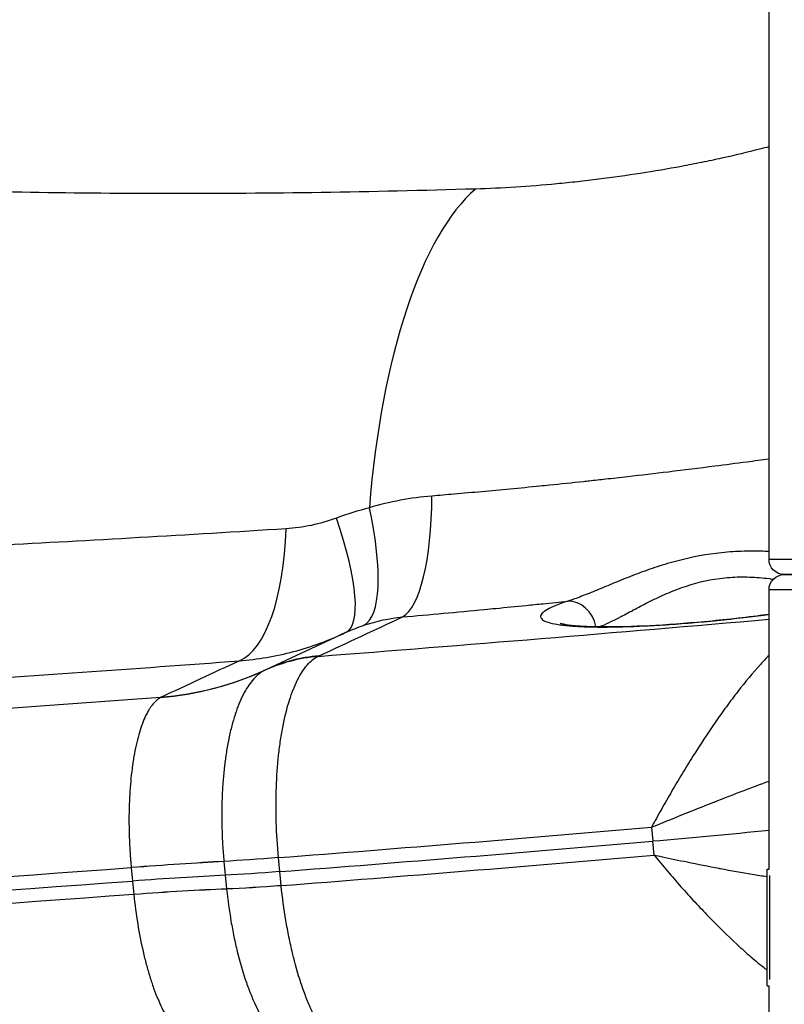
# Model space of a CAD drawing. Extents: x -29 to 68469, y -53473 to 17807.
# Drawn here: x 6970 to 7052, y -11796 to -11690 of the extents above; entities that cross this region are included whole.
import ezdxf

# ---------------------------------------------------------------- set-up
doc = ezdxf.new("R2010")
doc.units = 0
doc.header["$MEASUREMENT"] = 0
doc.layers.add('外形線', color=7, linetype='CONTINUOUS')

msp = doc.modelspace()

# ---------------------------------------------------------------- linework, layer by layer
at = {"layer": '外形線', "extrusion": (0, 1, 0)}
for p, q in [((7050.479, -11747.88), (7050.479, -11641.517)), ((7050.479, -11747.88), (7177.479, -11747.88)), ((7175.828, -11749.531), (7052.13, -11749.531)), ((7052.13, -11749.531), (7175.828, -11749.531)), ((7050.479, -11781.344), (7050.479, -11751.182)), ((7177.479, -11751.182), (7050.479, -11751.182)), ((7037.779, -11776.816), (7037.921, -11778.328)), ((7038.074, -11779.835), (7037.921, -11778.328)), ((6997.504, -11780.092), (6997.503, -11780.081)), ((6997.504, -11780.093), (6997.504, -11780.092)), ((6997.643, -11781.604), (6997.504, -11780.093)), ((6981.602, -11781.163), (6981.603, -11781.169)), ((6981.603, -11781.169), (6981.736, -11782.62)), ((6991.613, -11780.494), (6991.613, -11780.495)), ((6991.613, -11780.495), (6991.613, -11780.496)), ((6991.613, -11780.496), (6991.75, -11781.987)), ((6991.75, -11781.987), (6991.905, -11783.474)), ((6997.799, -11783.11), (6997.643, -11781.604)), ((7050.288, -11781.344), (7050.479, -11781.344)), ((7050.288, -11793.917), (7050.288, -11781.344)), ((7050.542, -11782.022), (7050.542, -11793.24)), ((6981.736, -11782.62), (6981.886, -11784.066)), ((6997.799, -11783.111), (6997.799, -11783.11)), ((6997.8, -11783.121), (6997.799, -11783.111)), ((6981.886, -11784.066), (6981.887, -11784.072)), ((6991.905, -11783.474), (6991.905, -11783.475)), ((6991.905, -11783.475), (6991.905, -11783.477)), ((7050.288, -11793.917), (7050.479, -11793.917)), ((7050.479, -11900.28), (7050.479, -11793.917))]:
    msp.add_line(p, q, dxfattribs=at)
at = {"layer": '外形線', "extrusion": (-6.70272e-17, 0, -1)}
for centre, start, end in [((-7052.13, -11747.88), 270, 0), ((-7052.13, -11751.182), 0, 90)]:
    msp.add_arc(centre, 1.651, start, end, dxfattribs=at)
at = {"layer": '外形線'}
for centre, major_axis, ratio, start_param, end_param in [((7025.518, -11756.427), (-1.525, 50.777), 0.3651925, 0.2880323, 1.2780954), ((7008.62, -11735.332), (-1.64, 18.979), 0.2745554, 3.268372, 4.3827972), ((7000.5, -11737.015), (-6.03, 18.071), 0.2718371, 3.1837706, 4.3258409), ((6996.706, -11738.529), (-8.055, 17.263), 0.2464737, 3.1415918, 4.3117658), ((6990.922, -11740.072), (-1.425, 18.997), 0.3838743, 3.2719536, 4.4437482), ((7029.116, -11755.522), (-0.98, 3.02), 0.8446069, -1.714664, -0.2315354), ((7111.864, -11729.901), (331.621, 32.443), 0.0561261, 4.3685239, 4.5207214), ((7004.05, -11777.006), (-9.571, 16.324), 0.9557269, -0.4258628, -0.0868989), ((7004.065, -11776.999), (-8.058, 17.122), 0.9313608, -0.3403985, -0.0031024), ((7004.157, -11776.955), (-8.001, 17.148), 0.9301164, -0.337346, -0.0001061), ((7001.948, -11779.446), (-5.419, 19.767), 0.375719, 0.0652258, 0.092034), ((6969.899, -11786.315), (-32.159, -27.529), 0.1513768, 3.6398098, 3.6450892), ((7113.83, -11750), (350.725, 34.312), 0.0561261, 4.3688259, 4.4883256), ((7113.978, -11751.509), (350.751, 34.315), 0.0561261, 4.368825, 4.4883256), ((7114.125, -11753.018), (350.725, 34.312), 0.0561261, 4.3688259, 4.4883256), ((7113.836, -11750.055), (347.565, 34.003), 0.0561261, 3.7897737, 4.3166149), ((6967.113, -11783.896), (37.941, 3.472), 0.0398443, 0.8651802, 1.1753273), ((6967.114, -11783.902), (37.941, 3.481), 0.039749, 0.8651711, 1.1753182), ((6967.311, -11786.013), (37.914, 3.709), 0.0561261, 0.8648316, 1.1750239), ((7113.978, -11751.509), (347.591, 34.005), 0.0561261, 3.7695653, 4.3166177), ((6967.527, -11788.12), (37.896, 3.939), 0.0724861, 0.8644928, 1.1746399), ((6967.527, -11788.126), (37.895, 3.948), 0.0723908, 0.8644762, 1.1746233)]:
    msp.add_ellipse(centre, major_axis=major_axis, ratio=ratio, start_param=start_param, end_param=end_param, dxfattribs=at)
at = {"layer": '外形線', "extrusion": (-6.70272e-17, 1.31888e-30, -1)}
msp.add_ellipse((6979.933, -11725.333), major_axis=(-16.218, 34.476), ratio=0.9243418, start_param=3.144553, end_param=3.4776796, dxfattribs=at)
at = {"layer": '外形線', "extrusion": (-6.70272e-17, 1.0816e-29, -1)}
msp.add_ellipse((6980.051, -11725.278), major_axis=(-16.11, 34.526), ratio=0.9301928, start_param=3.1416988, end_param=3.4750166, dxfattribs=at)
at = {"layer": '外形線', "extrusion": (-6.70272e-17, 2.39586e-31, -1)}
msp.add_ellipse((7112.172, -11733.048), major_axis=(331.401, 32.422), ratio=0.0561261, start_param=1.9709, end_param=2.4934116, dxfattribs=at)
at = {"layer": '外形線', "extrusion": (-6.70272e-17, -9.73673e-30, -1)}
msp.add_ellipse((7046.829, -11775.187), major_axis=(41.079, 4.019), ratio=0.0561261, start_param=1.4873128, end_param=1.7948597, dxfattribs=at)
at = {"layer": '外形線', "extrusion": (-6.70272e-17, -2.13863e-29, -1)}
msp.add_ellipse((7003.781, -11778.804), major_axis=(18.842, 1.746), ratio=0.038889, start_param=1.9141064, end_param=2.2764567, dxfattribs=at)
at = {"layer": '外形線', "extrusion": (-6.70272e-17, -2.40433e-30, -1)}
msp.add_ellipse((7003.782, -11778.805), major_axis=(18.844, 1.727), ratio=0.0398041, start_param=1.9140671, end_param=2.2764173, dxfattribs=at)
at = {"layer": '外形線', "extrusion": (-6.70272e-17, -2.55733e-29, -1)}
msp.add_ellipse((7003.782, -11778.805), major_axis=(18.844, 1.728), ratio=0.0397775, start_param=1.9140701, end_param=2.2764203, dxfattribs=at)
at = {"layer": '外形線', "extrusion": (-6.70272e-17, 3.40658e-30, -1)}
msp.add_ellipse((7003.888, -11779.988), major_axis=(18.831, 1.842), ratio=0.0561261, start_param=1.9143616, end_param=2.2767614, dxfattribs=at)
at = {"layer": '外形線', "extrusion": (-6.70272e-17, -4.34813e-29, -1)}
msp.add_ellipse((7004.013, -11781.166), major_axis=(18.822, 1.957), ratio=0.0724576, start_param=1.9147522, end_param=2.2771023, dxfattribs=at)
at = {"layer": '外形線', "extrusion": (-6.70272e-17, -3.04297e-31, -1)}
msp.add_ellipse((7004.013, -11781.167), major_axis=(18.821, 1.958), ratio=0.072431, start_param=1.9147576, end_param=2.2771077, dxfattribs=at)
at = {"layer": '外形線', "extrusion": (-6.70272e-17, 2.89814e-30, -1)}
msp.add_ellipse((7004.013, -11781.168), major_axis=(18.823, 1.939), ratio=0.073345, start_param=1.9146842, end_param=2.2770345, dxfattribs=at)
at = {"layer": '外形線', "extrusion": (-6.70272e-17, 1.48944e-29, -1)}
msp.add_ellipse((7114.12, -11752.963), major_axis=(347.565, 34.003), ratio=0.0561261, start_param=1.9665704, end_param=2.4934116, dxfattribs=at)
at = {"layer": '外形線'}
for points, knots in [([(7050.479, -11703.338), (7050.153, -11703.424), (7049.826, -11703.509), (7049.496, -11703.594), (7048.16, -11703.935), (7046.786, -11704.262), (7045.373, -11704.573), (7045.363, -11704.575), (7045.354, -11704.577), (7045.344, -11704.579), (7045, -11704.655), (7044.653, -11704.73), (7044.303, -11704.803), (7043.944, -11704.879), (7043.582, -11704.954), (7043.22, -11705.028), (7043.21, -11705.03), (7043.201, -11705.032), (7043.192, -11705.034), (7042.476, -11705.179), (7041.758, -11705.319), (7041.036, -11705.454), (7041.027, -11705.456), (7041.019, -11705.457), (7041.01, -11705.459), (7039.555, -11705.73), (7038.087, -11705.982), (7036.606, -11706.213), (7036.599, -11706.214), (7036.592, -11706.215), (7036.585, -11706.216), (7035.101, -11706.447), (7033.604, -11706.657), (7032.093, -11706.847), (7032.088, -11706.847), (7032.083, -11706.848), (7032.077, -11706.849), (7031.703, -11706.895), (7031.327, -11706.941), (7030.953, -11706.985), (7030.573, -11707.03), (7030.194, -11707.073), (7029.816, -11707.115), (7029.811, -11707.115), (7029.807, -11707.116), (7029.803, -11707.116), (7029.051, -11707.199), (7028.304, -11707.275), (7027.561, -11707.345), (7027.557, -11707.346), (7027.554, -11707.346), (7027.55, -11707.346), (7026.059, -11707.487), (7024.584, -11707.604), (7023.125, -11707.696), (7021.663, -11707.789), (7020.217, -11707.857), (7018.788, -11707.9)], [0.003409304, 0.003409304, 0.003409304, 0.003409304, 0.004534094, 0.004534094, 0.004534094, 0.00908354, 0.00908354, 0.00908354, 0.009114506, 0.009114506, 0.009114506, 0.01022338, 0.01022338, 0.01022338, 0.011363901, 0.011363901, 0.011363901, 0.011393132, 0.011393132, 0.011393132, 0.013645185, 0.013645185, 0.013645185, 0.013671759, 0.013671759, 0.013671759, 0.018207753, 0.018207753, 0.018207753, 0.018229012, 0.018229012, 0.018229012, 0.02277032, 0.02277032, 0.02277032, 0.022786265, 0.022786265, 0.022786265, 0.023910976, 0.023910976, 0.023910976, 0.025051605, 0.025051605, 0.025051605, 0.025064891, 0.025064891, 0.025064891, 0.027332888, 0.027332888, 0.027332888, 0.027343518, 0.027343518, 0.027343518, 0.031895472, 0.031895472, 0.031895472, 0.036458024, 0.036458024, 0.036458024, 0.036458024]), ([(7018.788, -11707.9), (7007.461, -11708.24), (6996.573, -11708.403), (6986.105, -11708.399), (6975.637, -11708.394), (6965.589, -11708.221), (6955.967, -11707.879)], [0, 0, 0, 0, 0.036131888, 0.036131888, 0.036131888, 0.072263776, 0.072263776, 0.072263776, 0.072263776]), ([(7050.479, -11737.062), (7049.687, -11737.17), (7048.895, -11737.277), (7048.101, -11737.382), (7046.949, -11737.535), (7045.796, -11737.685), (7044.64, -11737.832), (7042.967, -11738.046), (7041.29, -11738.254), (7039.611, -11738.456), (7038.141, -11738.632), (7036.674, -11738.804), (7035.2, -11738.972), (7034.408, -11739.062), (7033.613, -11739.151), (7032.818, -11739.239), (7032.232, -11739.304), (7031.647, -11739.368), (7031.061, -11739.431), (7030.855, -11739.453), (7030.65, -11739.475), (7030.444, -11739.497), (7029.219, -11739.628), (7027.99, -11739.756), (7026.766, -11739.881), (7026.423, -11739.915), (7026.079, -11739.95), (7025.736, -11739.984), (7024.653, -11740.093), (7023.574, -11740.198), (7022.498, -11740.301), (7020.475, -11740.494), (7018.466, -11740.676), (7016.47, -11740.848), (7015.671, -11740.917), (7014.875, -11740.984), (7014.081, -11741.049)], [0.031999312, 0.031999312, 0.031999312, 0.031999312, 0.034419296, 0.034419296, 0.034419296, 0.037934209, 0.037934209, 0.037934209, 0.043024119, 0.043024119, 0.043024119, 0.047475023, 0.047475023, 0.047475023, 0.049866566, 0.049866566, 0.049866566, 0.051628943, 0.051628943, 0.051628943, 0.052247481, 0.052247481, 0.052247481, 0.055931355, 0.055931355, 0.055931355, 0.056966034, 0.056966034, 0.056966034, 0.060233767, 0.060233767, 0.060233767, 0.06638019, 0.06638019, 0.06638019, 0.068838591, 0.068838591, 0.068838591, 0.068838591]), ([(7003.765, -11743.433), (7002.869, -11743.764), (7001.968, -11744.021), (7000.156, -11744.404), (6999.246, -11744.529), (6998.331, -11744.586)], [0, 0, 0, 0, 0.0029515026, 0.0029515026, 0.0059030052, 0.0059030052, 0.0059030052, 0.0059030052]), ([(7050.479, -11747.038), (7050.181, -11747.025), (7049.884, -11747.014), (7048.785, -11746.99), (7047.982, -11746.998), (7046.775, -11747.054), (7046.372, -11747.08), (7045.565, -11747.148), (7045.16, -11747.19), (7043.156, -11747.439), (7041.599, -11747.762), (7039.704, -11748.286), (7039.327, -11748.397), (7038.587, -11748.627), (7038.221, -11748.746), (7037.141, -11749.113), (7036.441, -11749.371), (7035.078, -11749.897), (7034.415, -11750.166), (7033.125, -11750.699), (7032.506, -11750.959), (7031.328, -11751.447), (7030.768, -11751.675), (7029.708, -11752.079), (7029.206, -11752.257), (7028.747, -11752.393)], [0.013523893, 0.013523893, 0.013523893, 0.013523893, 0.014418898, 0.014418898, 0.016822048, 0.016822048, 0.018023622, 0.018023622, 0.019225197, 0.019225197, 0.024031497, 0.024031497, 0.025233071, 0.025233071, 0.026434646, 0.026434646, 0.028837796, 0.028837796, 0.031240946, 0.031240946, 0.033644095, 0.033644095, 0.036047245, 0.036047245, 0.038450395, 0.038450395, 0.038450395, 0.038450395]), ([(7032.218, -11755.143), (7032.849, -11754.891), (7033.548, -11754.545), (7034.315, -11754.145), (7034.318, -11754.144), (7034.322, -11754.142), (7034.325, -11754.141), (7034.792, -11753.897), (7035.286, -11753.633), (7035.804, -11753.359), (7035.808, -11753.356), (7035.812, -11753.354), (7035.817, -11753.352), (7036.338, -11753.076), (7036.877, -11752.793), (7037.435, -11752.513), (7037.996, -11752.232), (7038.577, -11751.953), (7039.181, -11751.686), (7039.486, -11751.551), (7039.796, -11751.42), (7040.113, -11751.293), (7040.424, -11751.168), (7040.742, -11751.048), (7041.064, -11750.933), (7041.069, -11750.932), (7041.073, -11750.93), (7041.077, -11750.929), (7042.379, -11750.468), (7043.734, -11750.121), (7045.155, -11749.936), (7045.511, -11749.89), (7045.874, -11749.854), (7046.233, -11749.828), (7046.592, -11749.802), (7046.949, -11749.787), (7047.304, -11749.781), (7048.017, -11749.77), (7048.725, -11749.797), (7049.428, -11749.854), (7049.78, -11749.882), (7050.131, -11749.918), (7050.481, -11749.96), (7050.64, -11749.98), (7050.798, -11750), (7050.955, -11750.022)], [0.000772875, 0.000772875, 0.000772875, 0.000772875, 0.004259425, 0.004259425, 0.004259425, 0.004273668, 0.004273668, 0.004273668, 0.006392495, 0.006392495, 0.006392495, 0.006410502, 0.006410502, 0.006410502, 0.008542432, 0.008542432, 0.008542432, 0.010684169, 0.010684169, 0.010684169, 0.011764174, 0.011764174, 0.011764174, 0.012821003, 0.012821003, 0.012821003, 0.01283487, 0.01283487, 0.01283487, 0.017094671, 0.017094671, 0.017094671, 0.018163088, 0.018163088, 0.018163088, 0.019227449, 0.019227449, 0.019227449, 0.021359871, 0.021359871, 0.021359871, 0.022428065, 0.022428065, 0.022428065, 0.022912414, 0.022912414, 0.022912414, 0.022912414]), ([(7010.905, -11754.102), (7013.83, -11753.85), (7016.781, -11753.581), (7019.759, -11753.295), (7020.164, -11753.256), (7020.57, -11753.217), (7020.976, -11753.178), (7022.063, -11753.072), (7023.154, -11752.965), (7024.247, -11752.855), (7024.859, -11752.793), (7025.472, -11752.731), (7026.085, -11752.669), (7026.973, -11752.578), (7027.86, -11752.486), (7028.747, -11752.393)], [0, 0, 0, 0, 0.009137083, 0.009137083, 0.009137083, 0.010380397, 0.010380397, 0.010380397, 0.013705625, 0.013705625, 0.013705625, 0.015570434, 0.015570434, 0.015570434, 0.018274167, 0.018274167, 0.018274167, 0.018274167]), ([(7028.747, -11752.393), (7027.771, -11752.709), (7027.039, -11753.01), (7026.542, -11753.294), (7026.294, -11753.436), (7026.106, -11753.574), (7025.985, -11753.705), (7025.863, -11753.835), (7025.806, -11753.958), (7025.812, -11754.075), (7025.818, -11754.191), (7025.888, -11754.3), (7026.023, -11754.402), (7026.159, -11754.503), (7026.357, -11754.595), (7026.616, -11754.677), (7026.875, -11754.76), (7027.194, -11754.833), (7027.576, -11754.897), (7027.766, -11754.929), (7027.973, -11754.959), (7028.194, -11754.986), (7028.415, -11755.013), (7028.65, -11755.037), (7028.897, -11755.059), (7029.392, -11755.102), (7029.938, -11755.135), (7030.535, -11755.157), (7030.834, -11755.168), (7031.145, -11755.177), (7031.47, -11755.183), (7031.794, -11755.189), (7032.133, -11755.192), (7032.482, -11755.193), (7033.88, -11755.195), (7035.422, -11755.154), (7037.106, -11755.072), (7037.527, -11755.051), (7037.959, -11755.028), (7038.396, -11755.002), (7038.833, -11754.977), (7039.274, -11754.948), (7039.719, -11754.918), (7040.609, -11754.857), (7041.516, -11754.786), (7042.438, -11754.707), (7042.898, -11754.667), (7043.363, -11754.625), (7043.832, -11754.58), (7044.301, -11754.536), (7044.776, -11754.489), (7045.25, -11754.44), (7046.197, -11754.342), (7047.138, -11754.236), (7048.074, -11754.124), (7048.88, -11754.027), (7049.681, -11753.925), (7050.479, -11753.818)], [0, 0, 0, 0, 0.005664967, 0.005664967, 0.005664967, 0.008497394, 0.008497394, 0.008497394, 0.011329926, 0.011329926, 0.011329926, 0.014162579, 0.014162579, 0.014162579, 0.016995417, 0.016995417, 0.016995417, 0.019828486, 0.019828486, 0.019828486, 0.021245107, 0.021245107, 0.021245107, 0.022661788, 0.022661788, 0.022661788, 0.02549533, 0.02549533, 0.02549533, 0.02691219, 0.02691219, 0.02691219, 0.02832911, 0.02832911, 0.02832911, 0.033997214, 0.033997214, 0.033997214, 0.035414338, 0.035414338, 0.035414338, 0.036831477, 0.036831477, 0.036831477, 0.039665307, 0.039665307, 0.039665307, 0.041081925, 0.041081925, 0.041081925, 0.042498544, 0.042498544, 0.042498544, 0.04533178, 0.04533178, 0.04533178, 0.047770697, 0.047770697, 0.047770697, 0.047770697]), ([(7027.932, -11754.777), (7027.932, -11754.777), (7027.936, -11754.778), (7027.978, -11754.792), (7028.102, -11754.827), (7028.572, -11754.918), (7029.002, -11754.978), (7030.272, -11755.09), (7031.224, -11755.133), (7033.638, -11755.158), (7035.197, -11755.127), (7038.694, -11754.969), (7040.696, -11754.834), (7044.838, -11754.471), (7047.035, -11754.235), (7049.598, -11753.909), (7050.04, -11753.852), (7050.479, -11753.792)], [0.5764218, 0.5764218, 0.5764218, 0.5764218, 0.6166836, 0.6166836, 0.8347336, 0.8347336, 1.1716108, 1.1716108, 1.6480693, 1.6480693, 2.2288737, 2.2288737, 2.8559659, 2.8559659, 3.5022756, 3.5022756, 3.6369501, 3.6369501, 3.6369501, 3.6369501]), ([(6993.282, -11758.836), (6995.257, -11758.682), (6997.201, -11758.35), (7000.074, -11757.589), (7001.024, -11757.291), (7002.91, -11756.607), (7003.843, -11756.22), (7004.761, -11755.792)], [0, 0, 0, 0, 0.006322311, 0.006322311, 0.009483467, 0.009483467, 0.012644622, 0.012644622, 0.012644622, 0.012644622]), ([(6997.503, -11780.081), (6997.385, -11778.801), (6997.309, -11777.533), (6997.271, -11776.277), (6997.253, -11775.649), (6997.244, -11775.024), (6997.245, -11774.401), (6997.246, -11773.779), (6997.257, -11773.157), (6997.279, -11772.548), (6997.279, -11772.544), (6997.279, -11772.54), (6997.279, -11772.536), (6997.322, -11771.322), (6997.404, -11770.158), (6997.524, -11769.043), (6997.525, -11769.038), (6997.525, -11769.033), (6997.526, -11769.028), (6997.586, -11768.474), (6997.655, -11767.932), (6997.734, -11767.403), (6997.735, -11767.397), (6997.736, -11767.392), (6997.737, -11767.387), (6997.816, -11766.858), (6997.905, -11766.343), (6998.002, -11765.852), (6998.003, -11765.846), (6998.004, -11765.841), (6998.005, -11765.836), (6998.2, -11764.848), (6998.428, -11763.942), (6998.689, -11763.117), (6998.691, -11763.112), (6998.692, -11763.107), (6998.694, -11763.102), (6998.824, -11762.693), (6998.963, -11762.303), (6999.109, -11761.936), (6999.111, -11761.931), (6999.112, -11761.926), (6999.114, -11761.922), (6999.261, -11761.555), (6999.413, -11761.215), (6999.572, -11760.9), (6999.574, -11760.897), (6999.576, -11760.893), (6999.578, -11760.889), (6999.897, -11760.257), (7000.24, -11759.728), (7000.608, -11759.304), (7000.61, -11759.302), (7000.612, -11759.299), (7000.614, -11759.297), (7000.797, -11759.086), (7000.987, -11758.902), (7001.18, -11758.746), (7001.182, -11758.744), (7001.184, -11758.743), (7001.186, -11758.741), (7001.379, -11758.586), (7001.577, -11758.459), (7001.779, -11758.361)], [0, 0, 0, 0, 0.003804862, 0.003804862, 0.003804862, 0.005707292, 0.005707292, 0.005707292, 0.007609723, 0.007609723, 0.007609723, 0.007621512, 0.007621512, 0.007621512, 0.011414585, 0.011414585, 0.011414585, 0.011431244, 0.011431244, 0.011431244, 0.013317016, 0.013317016, 0.013317016, 0.013335709, 0.013335709, 0.013335709, 0.015219446, 0.015219446, 0.015219446, 0.015239863, 0.015239863, 0.015239863, 0.019024308, 0.019024308, 0.019024308, 0.019047002, 0.019047002, 0.019047002, 0.020926739, 0.020926739, 0.020926739, 0.02094994, 0.02094994, 0.02094994, 0.02282917, 0.02282917, 0.02282917, 0.022852446, 0.022852446, 0.022852446, 0.026634031, 0.026634031, 0.026634031, 0.026656108, 0.026656108, 0.026656108, 0.028536462, 0.028536462, 0.028536462, 0.028555298, 0.028555298, 0.028555298, 0.030438893, 0.030438893, 0.030438893, 0.030438893]), ([(7050.479, -11758.249), (7050.173, -11758.562), (7049.868, -11758.887), (7048.74, -11760.129), (7047.921, -11761.112), (7046.694, -11762.69), (7046.286, -11763.234), (7045.467, -11764.355), (7045.058, -11764.931), (7043.846, -11766.686), (7043.052, -11767.896), (7041.874, -11769.767), (7041.485, -11770.398), (7040.718, -11771.667), (7040.338, -11772.306), (7039.588, -11773.592), (7039.218, -11774.237), (7038.673, -11775.204), (7038.492, -11775.527), (7038.223, -11776.01), (7038.134, -11776.172), (7037.956, -11776.494), (7037.866, -11776.657), (7037.779, -11776.816)], [0.011608989, 0.011608989, 0.011608989, 0.011608989, 0.013233003, 0.013233003, 0.017644005, 0.017644005, 0.019849505, 0.019849505, 0.022055006, 0.022055006, 0.026466007, 0.026466007, 0.028671507, 0.028671507, 0.030877008, 0.030877008, 0.033082509, 0.033082509, 0.034185259, 0.034185259, 0.034736634, 0.034736634, 0.035288009, 0.035288009, 0.035288009, 0.035288009]), ([(6995.87, -11759.95), (6995.667, -11760.063), (6995.47, -11760.201), (6995.278, -11760.366), (6995.089, -11760.527), (6994.903, -11760.715), (6994.724, -11760.926), (6994.72, -11760.931), (6994.715, -11760.937), (6994.71, -11760.942), (6994.534, -11761.151), (6994.363, -11761.382), (6994.197, -11761.638), (6994.026, -11761.901), (6993.859, -11762.19), (6993.7, -11762.501), (6993.696, -11762.51), (6993.691, -11762.519), (6993.687, -11762.528), (6993.527, -11762.842), (6993.376, -11763.176), (6993.231, -11763.533), (6993.092, -11763.875), (6992.96, -11764.236), (6992.836, -11764.616), (6992.83, -11764.633), (6992.824, -11764.651), (6992.819, -11764.668), (6992.696, -11765.045), (6992.58, -11765.442), (6992.47, -11765.857), (6992.356, -11766.291), (6992.249, -11766.748), (6992.152, -11767.217), (6992.149, -11767.232), (6992.146, -11767.247), (6992.143, -11767.262), (6992.046, -11767.734), (6991.958, -11768.221), (6991.879, -11768.72), (6991.804, -11769.2), (6991.737, -11769.689), (6991.679, -11770.193), (6991.676, -11770.214), (6991.674, -11770.235), (6991.671, -11770.256), (6991.614, -11770.759), (6991.564, -11771.275), (6991.523, -11771.804), (6991.481, -11772.355), (6991.448, -11772.917), (6991.425, -11773.482), (6991.425, -11773.494), (6991.424, -11773.507), (6991.424, -11773.519), (6991.401, -11774.086), (6991.388, -11774.662), (6991.385, -11775.239), (6991.382, -11775.799), (6991.388, -11776.363), (6991.403, -11776.934), (6991.403, -11776.948), (6991.404, -11776.962), (6991.404, -11776.976), (6991.42, -11777.548), (6991.444, -11778.127), (6991.479, -11778.708), (6991.514, -11779.304), (6991.559, -11779.899), (6991.613, -11780.494)], [0, 0, 0, 0, 0.001782516, 0.001782516, 0.001782516, 0.003534139, 0.003534139, 0.003534139, 0.003579779, 0.003579779, 0.003579779, 0.005301208, 0.005301208, 0.005301208, 0.007068278, 0.007068278, 0.007068278, 0.007118986, 0.007118986, 0.007118986, 0.0088965, 0.0088965, 0.0088965, 0.010602417, 0.010602417, 0.010602417, 0.01068053, 0.01068053, 0.01068053, 0.012369486, 0.012369486, 0.012369486, 0.014136556, 0.014136556, 0.014136556, 0.014193507, 0.014193507, 0.014193507, 0.015968097, 0.015968097, 0.015968097, 0.017670694, 0.017670694, 0.017670694, 0.017741409, 0.017741409, 0.017741409, 0.019437764, 0.019437764, 0.019437764, 0.021204833, 0.021204833, 0.021204833, 0.021243678, 0.021243678, 0.021243678, 0.023016284, 0.023016284, 0.023016284, 0.024738972, 0.024738972, 0.024738972, 0.024780459, 0.024780459, 0.024780459, 0.026506042, 0.026506042, 0.026506042, 0.028273111, 0.028273111, 0.028273111, 0.028273111]), ([(6984.734, -11762.824), (6984.429, -11762.994), (6984.137, -11763.26), (6983.859, -11763.62), (6983.857, -11763.622), (6983.856, -11763.623), (6983.854, -11763.625), (6983.786, -11763.714), (6983.718, -11763.809), (6983.651, -11763.91), (6983.583, -11764.012), (6983.517, -11764.12), (6983.451, -11764.233), (6983.45, -11764.235), (6983.449, -11764.237), (6983.448, -11764.239), (6983.318, -11764.464), (6983.194, -11764.71), (6983.074, -11764.976), (6983.073, -11764.978), (6983.073, -11764.98), (6983.072, -11764.982), (6982.832, -11765.517), (6982.612, -11766.136), (6982.413, -11766.841), (6982.214, -11767.547), (6982.042, -11768.324), (6981.896, -11769.169), (6981.86, -11769.38), (6981.825, -11769.596), (6981.792, -11769.814), (6981.759, -11770.032), (6981.729, -11770.252), (6981.7, -11770.476), (6981.642, -11770.924), (6981.591, -11771.383), (6981.548, -11771.853), (6981.505, -11772.324), (6981.469, -11772.805), (6981.441, -11773.299), (6981.427, -11773.545), (6981.415, -11773.795), (6981.405, -11774.047), (6981.394, -11774.3), (6981.386, -11774.556), (6981.38, -11774.813), (6981.38, -11774.817), (6981.38, -11774.82), (6981.379, -11774.823), (6981.354, -11775.853), (6981.361, -11776.895), (6981.397, -11777.949), (6981.416, -11778.48), (6981.442, -11779.011), (6981.476, -11779.548), (6981.493, -11779.815), (6981.512, -11780.084), (6981.533, -11780.355), (6981.554, -11780.624), (6981.577, -11780.894), (6981.602, -11781.163)], [0, 0, 0, 0, 0.003223811, 0.003223811, 0.003223811, 0.003240319, 0.003240319, 0.003240319, 0.004034956, 0.004034956, 0.004034956, 0.004846711, 0.004846711, 0.004846711, 0.004860478, 0.004860478, 0.004860478, 0.00646952, 0.00646952, 0.00646952, 0.006480637, 0.006480637, 0.006480637, 0.009713335, 0.009713335, 0.009713335, 0.012954768, 0.012954768, 0.012954768, 0.01376476, 0.01376476, 0.01376476, 0.014574631, 0.014574631, 0.014574631, 0.016194007, 0.016194007, 0.016194007, 0.017812918, 0.017812918, 0.017812918, 0.018622175, 0.018622175, 0.018622175, 0.019431378, 0.019431378, 0.019431378, 0.019441912, 0.019441912, 0.019441912, 0.022673747, 0.022673747, 0.022673747, 0.02430265, 0.02430265, 0.02430265, 0.025115502, 0.025115502, 0.025115502, 0.025922549, 0.025922549, 0.025922549, 0.025922549]), ([(7037.779, -11776.816), (7038.89, -11776.363), (7040.012, -11775.905), (7041.141, -11775.449), (7042.222, -11775.013), (7043.309, -11774.577), (7044.403, -11774.145), (7044.452, -11774.126), (7044.501, -11774.107), (7044.549, -11774.088), (7045.628, -11773.662), (7046.706, -11773.244), (7047.781, -11772.834), (7048.681, -11772.492), (7049.58, -11772.157), (7050.479, -11771.829)], [-0.000041826, -0.000041826, -0.000041826, -0.000041826, 0.003652144, 0.003652144, 0.003652144, 0.007188796, 0.007188796, 0.007188796, 0.007346113, 0.007346113, 0.007346113, 0.010830729, 0.010830729, 0.010830729, 0.013745617, 0.013745617, 0.013745617, 0.013745617]), ([(7038.074, -11779.835), (7038.546, -11780.407), (7039.024, -11780.979), (7039.989, -11782.109), (7040.476, -11782.67), (7041.461, -11783.781), (7041.957, -11784.328), (7042.954, -11785.406), (7043.456, -11785.938), (7044.97, -11787.5), (7045.979, -11788.491), (7047.5, -11789.896), (7048.01, -11790.353), (7049.024, -11791.228), (7049.527, -11791.647), (7050.114, -11792.115), (7050.201, -11792.184), (7050.288, -11792.253)], [-0.000037313, -0.000037313, -0.000037313, -0.000037313, 0.002191604, 0.002191604, 0.00442052, 0.00442052, 0.006649437, 0.006649437, 0.008878354, 0.008878354, 0.013336187, 0.013336187, 0.015565103, 0.015565103, 0.01779402, 0.01779402, 0.018183483, 0.018183483, 0.018183483, 0.018183483]), ([(7050.288, -11782.17), (7049.749, -11782.087), (7049.21, -11782), (7048.669, -11781.91), (7047.535, -11781.722), (7046.396, -11781.519), (7045.255, -11781.305), (7045.204, -11781.295), (7045.152, -11781.285), (7045.101, -11781.276), (7043.943, -11781.057), (7042.791, -11780.829), (7041.644, -11780.594), (7040.746, -11780.409), (7039.851, -11780.22), (7038.962, -11780.028), (7038.665, -11779.964), (7038.368, -11779.899), (7038.074, -11779.835)], [0.016909625, 0.016909625, 0.016909625, 0.016909625, 0.018559557, 0.018559557, 0.018559557, 0.022022057, 0.022022057, 0.022022057, 0.022178165, 0.022178165, 0.022178165, 0.025692399, 0.025692399, 0.025692399, 0.028445156, 0.028445156, 0.028445156, 0.029362742, 0.029362742, 0.029362742, 0.029362742]), ([(7006.007, -11801.578), (7005.797, -11801.588), (7005.584, -11801.568), (7005.371, -11801.52), (7005.369, -11801.519), (7005.367, -11801.519), (7005.364, -11801.518), (7005.151, -11801.469), (7004.936, -11801.39), (7004.722, -11801.284), (7004.719, -11801.283), (7004.717, -11801.281), (7004.714, -11801.28), (7004.284, -11801.065), (7003.857, -11800.737), (7003.433, -11800.3), (7003.431, -11800.297), (7003.428, -11800.294), (7003.425, -11800.292), (7003.215, -11800.074), (7003.005, -11799.828), (7002.796, -11799.554), (7002.793, -11799.551), (7002.791, -11799.548), (7002.788, -11799.544), (7002.579, -11799.27), (7002.373, -11798.97), (7002.171, -11798.647), (7002.169, -11798.643), (7002.167, -11798.639), (7002.164, -11798.635), (7001.759, -11797.984), (7001.369, -11797.24), (7000.995, -11796.401), (7000.993, -11796.397), (7000.991, -11796.392), (7000.989, -11796.388), (7000.803, -11795.97), (7000.621, -11795.526), (7000.444, -11795.064), (7000.443, -11795.059), (7000.441, -11795.055), (7000.439, -11795.05), (7000.263, -11794.587), (7000.094, -11794.108), (6999.931, -11793.612), (6999.929, -11793.607), (6999.928, -11793.603), (6999.927, -11793.599), (6999.6, -11792.6), (6999.3, -11791.536), (6999.027, -11790.404), (6999.026, -11790.401), (6999.026, -11790.397), (6999.025, -11790.394), (6998.889, -11789.829), (6998.76, -11789.246), (6998.641, -11788.658), (6998.52, -11788.067), (6998.409, -11787.467), (6998.307, -11786.86), (6998.103, -11785.645), (6997.933, -11784.4), (6997.8, -11783.121)], [0, 0, 0, 0, 0.001906269, 0.001906269, 0.001906269, 0.001925332, 0.001925332, 0.001925332, 0.003828321, 0.003828321, 0.003828321, 0.003850664, 0.003850664, 0.003850664, 0.00767777, 0.00767777, 0.00767777, 0.007701327, 0.007701327, 0.007701327, 0.009603179, 0.009603179, 0.009603179, 0.009626659, 0.009626659, 0.009626659, 0.011529023, 0.011529023, 0.011529023, 0.011551991, 0.011551991, 0.011551991, 0.015381992, 0.015381992, 0.015381992, 0.015402654, 0.015402654, 0.015402654, 0.017309067, 0.017309067, 0.017309067, 0.017327986, 0.017327986, 0.017327986, 0.019236457, 0.019236457, 0.019236457, 0.019253318, 0.019253318, 0.019253318, 0.023092051, 0.023092051, 0.023092051, 0.023103981, 0.023103981, 0.023103981, 0.025020208, 0.025020208, 0.025020208, 0.026948477, 0.026948477, 0.026948477, 0.030805308, 0.030805308, 0.030805308, 0.030805308]), ([(6981.887, -11784.072), (6981.998, -11785.149), (6982.138, -11786.206), (6982.477, -11788.28), (6982.672, -11789.275), (6982.999, -11790.7), (6983.114, -11791.164), (6983.356, -11792.07), (6983.483, -11792.514), (6983.748, -11793.368), (6983.885, -11793.779), (6984.167, -11794.566), (6984.313, -11794.945), (6984.761, -11796.021), (6985.069, -11796.654), (6985.546, -11797.481), (6985.707, -11797.736), (6986.035, -11798.205), (6986.201, -11798.419), (6986.7, -11798.988), (6987.032, -11799.27), (6987.527, -11799.552), (6987.691, -11799.622), (6988.02, -11799.714), (6988.183, -11799.735), (6988.345, -11799.731)], [0, 0, 0, 0, 0.003241194, 0.003241194, 0.006482389, 0.006482389, 0.008102986, 0.008102986, 0.009723583, 0.009723583, 0.011344181, 0.011344181, 0.012964778, 0.012964778, 0.016205972, 0.016205972, 0.01782657, 0.01782657, 0.019447167, 0.019447167, 0.022688361, 0.022688361, 0.024308959, 0.024308959, 0.025929556, 0.025929556, 0.025929556, 0.025929556]), ([(6991.905, -11783.477), (6992.028, -11784.662), (6992.187, -11785.818), (6992.477, -11787.509), (6992.582, -11788.066), (6992.81, -11789.164), (6992.933, -11789.709), (6993.325, -11791.299), (6993.613, -11792.297), (6994.085, -11793.702), (6994.25, -11794.156), (6994.592, -11795.031), (6994.77, -11795.455), (6995.316, -11796.652), (6995.697, -11797.363), (6996.292, -11798.301), (6996.494, -11798.592), (6996.907, -11799.129), (6997.117, -11799.374), (6997.746, -11800.027), (6998.169, -11800.36), (6998.81, -11800.707), (6999.025, -11800.797), (6999.241, -11800.861), (6999.241, -11800.861), (6999.242, -11800.861)], [0, 0, 0, 0, 0.00353409, 0.00353409, 0.005301135, 0.005301135, 0.007068181, 0.007068181, 0.010602271, 0.010602271, 0.012369316, 0.012369316, 0.014136361, 0.014136361, 0.017670451, 0.017670451, 0.019437497, 0.019437497, 0.021204542, 0.021204542, 0.024738632, 0.024738632, 0.026505677, 0.026505677, 0.02650977, 0.02650977, 0.02650977, 0.02650977])]:
    msp.add_open_spline(points, degree=3, knots=knots, dxfattribs=at)
for points in [[(7014.081, -11741.049), (7011.783, -11741.238), (7009.529, -11741.656), (7007.323, -11742.309)], [(7007.323, -11742.309), (7006.123, -11742.628), (7004.937, -11743.002), (7003.765, -11743.433)], [(6998.331, -11744.586), (6987.618, -11745.264), (6977.215, -11745.861), (6967.119, -11746.379)], [(7001.886, -11758.31), (7004.892, -11756.908), (7007.899, -11755.505), (7010.905, -11754.102)], [(7006.732, -11755), (7008.091, -11754.54), (7009.483, -11754.239), (7010.905, -11754.102)], [(7004.761, -11755.792), (7005.406, -11755.491), (7006.063, -11755.227), (7006.732, -11755)], [(7004.761, -11755.792), (7001.893, -11757.13), (6999.025, -11758.468), (6996.157, -11759.806)], [(6959.862, -11761.212), (6970.665, -11760.489), (6981.803, -11759.697), (6993.282, -11758.836)], [(6993.282, -11758.836), (6990.442, -11760.16), (6987.602, -11761.484), (6984.763, -11762.808)], [(7001.779, -11758.361), (7001.783, -11758.359), (7001.788, -11758.356), (7001.793, -11758.354)], [(7001.793, -11758.354), (7001.824, -11758.339), (7001.855, -11758.325), (7001.886, -11758.31)], [(6984.763, -11762.808), (6984.754, -11762.813), (6984.744, -11762.819), (6984.734, -11762.824)]]:
    msp.add_open_spline(points, degree=3, dxfattribs=at)

doc.saveas('drawing.dxf')
